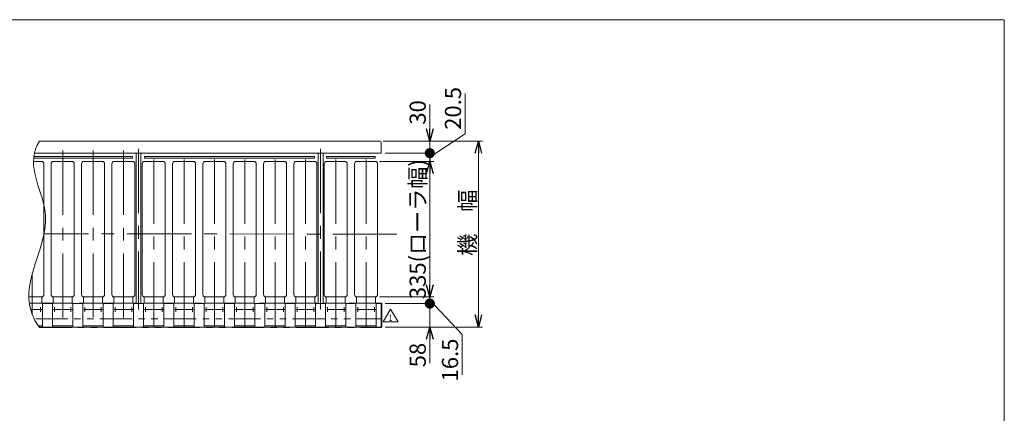
# Model space of a CAD drawing. Units: millimetres. Extents: x -1970 to 1970, y -1352 to 1351.
# Drawn here: x -464 to 1970, y 378 to 1351 of the extents above; entities that cross this region are included whole.
import ezdxf
from ezdxf.enums import TextEntityAlignment as Align

# ---------------------------------------------------------------- set-up
doc = ezdxf.new("R2010")
doc.units = ezdxf.units.MM
doc.header["$LTSCALE"] = 2.5
doc.linetypes.add('CENTERX2', pattern=[101.6, 63.5, -12.7, 12.7, -12.7])
doc.linetypes.add('PHANTOM', pattern=[63.5, 31.75, -6.35, 6.35, -6.35, 6.35, -6.35])
for name, color, linetype in [('2', 7, 'Continuous'), ('4', 7, 'Continuous'), ('ZUWAKU', 7, 'Continuous')]:
    doc.layers.add(name, color=color, linetype=linetype)
doc.styles.add('dcStyle0', font='ＭＳ Ｐゴシック', dxfattribs={"width": 0.77})
doc.styles.add('dcStyle1', font='txt.shx', dxfattribs={"bigfont": 'bigfont'})
doc.styles.get("Standard").update_dxf_attribs({"font": 'txt.shx', "bigfont": 'bigfont.shx'})
doc.dimstyles.new('dc_Rotated', dxfattribs={"dimtxt": 40, "dimasz": 30.000019, "dimexe": 10, "dimexo": 10, "dimgap": 10, "dimtad": 3, "dimdsep": 46, "dimtxsty": 'Standard', "dimblk1": 'OPEN30', "dimblk2": 'OPEN30', "dimsah": 1, "dimcen": 0.09, "dimclrd": 2, "dimclre": 2, "dimclrt": 2, "dimadec": 0, "dimazin": 2, "dimtfac": 1, "dimtdec": 4, "dimtmove": 0, "dimatfit": 3, "dimfxl": 1, "dimarcsym": 0})

# ---------------------------------------------------------------- blocks, each defined once
blk = doc.blocks.new('_OPEN30')
at = {"color": 0, "linetype": 'ByBlock', "lineweight": -2}
for p, q in [((-1, 0.267949), (0, 0)), ((0, 0), (-1, -0.267949)), ((0, 0), (-1, 0))]:
    blk.add_line(p, q, dxfattribs=at)
blk = doc.blocks.new('*D6')
at = {"color": 2, "linetype": 'Continuous', "lineweight": 13}
for p, q in [((435, 1051.3), (680, 1051.3)), ((670, 591.3), (670, 1051.3)), ((440, 591.3), (680, 591.3))]:
    blk.add_line(p, q, dxfattribs=at)
at = {"color": 2, "xscale": 30.00002807615286, "yscale": 29.99989368223643}
for p, rotation in [((670, 1051.3), 90), ((670, 591.3), 270)]:
    blk.add_blockref('_OPEN30', p, dxfattribs=dict(at, rotation=rotation))
at = {"color": 2, "insert": (663, 849.4), "char_height": 40, "width": 200, "attachment_point": 8, "rotation": 90, "style": 'dcStyle0'}
blk.add_mtext('\\T1.00;機\u3000幅', dxfattribs=at)
blk = doc.blocks.new('*D20')
at = {"color": 2, "linetype": 'Continuous', "lineweight": 13}
for p, q in [((425.3, 1000.8), (560, 1000.8)), ((550, 665.8), (550, 1000.8)), ((425.3, 665.8), (560, 665.8))]:
    blk.add_line(p, q, dxfattribs=at)
at = {"color": 2, "xscale": 30.00002807615286, "yscale": 29.99989368223643}
for p, rotation in [((550, 1000.8), 90), ((550, 665.8), 270)]:
    blk.add_blockref('_OPEN30', p, dxfattribs=dict(at, rotation=rotation))
at = {"color": 4, "insert": (540, 833.3), "char_height": 40, "width": 375, "attachment_point": 8, "rotation": 90, "style": 'dcStyle0'}
blk.add_mtext('\\T1.00;335(ローラ幅)', dxfattribs=at)
blk = doc.blocks.new('_DOT')
at = {"color": 0, "linetype": 'ByBlock', "lineweight": -2}
blk.add_line((-0.5, 0), (-1, 0), dxfattribs=at)
at = {"color": 0, "linetype": 'ByBlock', "const_width": 0.5}
blk.add_lwpolyline([(-0.25, 0, 1), (0.25, 0, 1)], format="xyb", close=True, dxfattribs=at)
blk = doc.blocks.new('*D21')
at = {"color": 2, "linetype": 'Continuous', "lineweight": 13}
for p, q in [((637.3, 1168.9), (637.3, 1068.9)), ((637.3, 1068.9), (550, 1011)), ((425.3, 1000.8), (560, 1000.8)), ((440, 1021.3), (560, 1021.3)), ((550, 1000.8), (550, 1021.3))]:
    blk.add_line(p, q, dxfattribs=at)
at = {"color": 2, "xscale": 25, "yscale": 25, "rotation": 90}
blk.add_blockref('_DOT', (550, 1021.3), dxfattribs=at)
at = {"color": 2, "insert": (627.3, 1078.9), "char_height": 40, "width": 150, "attachment_point": 7, "rotation": 90, "style": 'dcStyle0'}
blk.add_mtext('\\T1.00;20.5', dxfattribs=at)
blk = doc.blocks.new('*D22')
at = {"color": 2, "linetype": 'Continuous', "lineweight": 13}
for p, q in [((550, 1141.7), (550, 1051.3)), ((435, 1051.3), (560, 1051.3)), ((550, 1021.3), (550, 1051.3)), ((440, 1021.3), (560, 1021.3))]:
    blk.add_line(p, q, dxfattribs=at)
at = {"color": 2, "xscale": 30.00002807615286, "yscale": 29.99989368223643, "rotation": 270}
blk.add_blockref('_OPEN30', (550, 1051.3), dxfattribs=at)
at = {"color": 2, "insert": (540, 1091.7), "char_height": 40, "width": 100, "attachment_point": 7, "rotation": 90, "style": 'dcStyle0'}
blk.add_mtext('\\T1.00;30', dxfattribs=at)
blk = doc.blocks.new('*D23')
at = {"color": 2, "linetype": 'Continuous', "lineweight": 13}
for p, q in [((425.3, 665.8), (560, 665.8)), ((550, 649.3), (550, 665.8)), ((629.9, 572.8), (550, 657.5)), ((440, 649.3), (560, 649.3)), ((629.9, 472.8), (629.9, 572.8))]:
    blk.add_line(p, q, dxfattribs=at)
at = {"color": 2, "xscale": 25, "yscale": 25, "rotation": 270}
blk.add_blockref('_DOT', (550, 649.3), dxfattribs=at)
at = {"color": 2, "insert": (619.9, 562.8), "char_height": 40, "width": 150, "attachment_point": 9, "rotation": 90, "style": 'dcStyle0'}
blk.add_mtext('\\T1.00;16.5', dxfattribs=at)
blk = doc.blocks.new('*D24')
at = {"color": 2, "linetype": 'Continuous', "lineweight": 13}
for p, q in [((440, 649.3), (560, 649.3)), ((550, 591.3), (550, 649.3)), ((440, 591.3), (560, 591.3)), ((550, 502.3), (550, 591.3))]:
    blk.add_line(p, q, dxfattribs=at)
at = {"color": 2, "xscale": 30.00002807615286, "yscale": 29.99989368223643, "rotation": 90}
blk.add_blockref('_OPEN30', (550, 591.3), dxfattribs=at)
at = {"color": 2, "insert": (540, 552.3), "char_height": 40, "width": 100, "attachment_point": 9, "rotation": 90, "style": 'dcStyle0'}
blk.add_mtext('\\T1.00;58', dxfattribs=at)
blk = doc.blocks.new('DC_GROUP_W_MCC4H_S_020_1_18')
at = {"layer": '2', "color": 2, "linetype": 'Continuous', "lineweight": 13}
for p, q in [((434.5, 603.9), (453, 635.9)), ((453, 635.9), (471.5, 603.9)), ((471.5, 603.9), (434.5, 603.9))]:
    blk.add_line(p, q, dxfattribs=at)
at = {"layer": '2', "color": 2, "style": 'dcStyle1', "width": 1.145455}
blk.add_text('1', height=16, dxfattribs=at).set_placement((448.2, 606.3), (457.8, 606.3), align=Align.FIT)
blk = doc.blocks.new('DC_GROUP_W_MCC4H_S_020_1_17')
at = {"layer": '2', "linetype": 'Continuous'}
blk.add_blockref('DC_GROUP_W_MCC4H_S_020_1_18', (0, 0), dxfattribs=at)
blk = doc.blocks.new('DC_GROUP_W_MCC4H_S_020_1_19')
at = {"color": 140, "linetype": 'PHANTOM', "lineweight": 13}
for p, q in [((430, 649.3), (430, 650.5)), ((430, 650.5), (431.2, 650.5)), ((431.2, 650.5), (431.2, 591.3)), ((431.2, 591.3), (430, 591.3))]:
    blk.add_line(p, q, dxfattribs=at)
blk = doc.blocks.new('DC_GROUP_W_MCC4H_S_020_1_4')
at = {"layer": 'ZUWAKU', "color": 7, "linetype": 'Continuous', "lineweight": 13}
for p, q in [((1970, 1351.3), (-1970, 1351.3)), ((1970, -1328.7), (1970, 1351.3))]:
    blk.add_line(p, q, dxfattribs=at)
blk = doc.blocks.new('DC_GROUP_W_MCC4H_S_020_1_20')
at = {"layer": '4', "color": 140, "linetype": 'PHANTOM', "lineweight": 13}
for p, q in [((-1820, 650.5), (-1820, 649.3)), ((-1147, 650.5), (-1820, 650.5)), ((-1147, 650.5), (-1820, 650.5)), ((-1820, 650.5), (-1820, 649.3)), ((-547, 650.5), (-1040, 650.5)), ((-547, 650.5), (-1040, 650.5)), ((-770, 649.3), (-770, 650.5)), ((430, 650.5), (-437, 650.5)), ((430, 649.3), (430, 650.5)), ((-1818, 611.3), (-1138.1, 611.3)), ((-772, 611.3), (-1024.2, 611.3)), ((-538.1, 611.3), (-768, 611.3)), ((-424.2, 611.3), (428, 611.3)), ((-1820, 591.3), (-1820, 590.1)), ((-1820, 590.1), (-1125.2, 590.1)), ((-525.2, 590.1), (-1015.2, 590.1)), ((-415.2, 590.1), (430, 590.1)), ((430, 590.1), (430, 591.3))]:
    blk.add_line(p, q, dxfattribs=at)
for centre, start, end in [((-1818, 613.3), 180, 270), ((-1818, 609.3), 90, 180), ((-772, 613.3), 270, 0), ((-772, 609.3), 0, 90), ((-768, 613.3), 180, 270), ((-768, 609.3), 90, 180), ((428, 613.3), 270, 0), ((428, 609.3), 0, 90)]:
    blk.add_arc(centre, 2, start, end, dxfattribs=at)

msp = doc.modelspace()

# ---------------------------------------------------------------- linework, layer by layer
at = {"color": 7, "linetype": 'Continuous', "lineweight": 13}
for p, q in [((-415.1573, 1051.2808), (425.0079, 1051.2808)), ((430.0079, 1046.2808), (430.0079, 1021.2808)), ((-409.7421, 1000.7808), (-429.5174, 1000.7808)), ((-429.1504, 1008.6808), (-184.9921, 1008.6808)), ((-184.9921, 1013.1808), (-428.6695, 1013.1808)), ((430.0079, 1021.2808), (-427.2656, 1021.2808)), ((-334.7421, 1000.7808), (-380.2421, 1000.7808)), ((-259.7421, 1000.7808), (-305.2421, 1000.7808)), ((-184.7421, 1000.7808), (-230.2421, 1000.7808)), ((-184.9921, 1013.1808), (-184.9921, 1008.6808)), ((-175.9921, 1021.2808), (-175.9921, 649.2808)), ((-163.9921, 1021.2808), (-163.9921, 649.2808)), ((-109.7421, 1000.7808), (-155.2421, 1000.7808)), ((265.0079, 1013.1808), (-154.9921, 1013.1808)), ((-154.9921, 1013.1808), (-154.9921, 1008.6808)), ((-154.9921, 1008.6808), (265.0079, 1008.6808)), ((-34.7421, 1000.7808), (-80.2421, 1000.7808)), ((40.2579, 1000.7808), (-5.2421, 1000.7808)), ((115.2579, 1000.7808), (69.7579, 1000.7808)), ((190.2579, 1000.7808), (144.7579, 1000.7808)), ((265.2579, 1000.7808), (219.7579, 1000.7808)), ((265.0079, 1013.1808), (265.0079, 1008.6808)), ((274.0079, 1021.2808), (274.0079, 649.2808)), ((286.0079, 1021.2808), (286.0079, 649.2808)), ((340.2579, 1000.7808), (294.7579, 1000.7808)), ((415.0079, 1013.1808), (295.0079, 1013.1808)), ((295.0079, 1013.1808), (295.0079, 1008.6808)), ((295.0079, 1008.6808), (415.0079, 1008.6808)), ((415.2579, 1000.7808), (369.7579, 1000.7808)), ((415.0079, 1008.6808), (415.0079, 1013.1808)), ((-403.9921, 995.0308), (-403.9921, 893.3976)), ((-385.9921, 671.5308), (-385.9921, 995.0308)), ((-328.9921, 995.0308), (-328.9921, 671.5308)), ((-310.9921, 671.5308), (-310.9921, 995.0308)), ((-253.9921, 995.0308), (-253.9921, 671.5308)), ((-235.9921, 671.5308), (-235.9921, 995.0308)), ((-178.9921, 995.0308), (-178.9921, 671.5308)), ((-160.9921, 671.5308), (-160.9921, 995.0308)), ((-103.9921, 995.0308), (-103.9921, 671.5308)), ((-85.9921, 671.5308), (-85.9921, 995.0308)), ((-28.9921, 995.0308), (-28.9921, 671.5308)), ((-10.9921, 671.5308), (-10.9921, 995.0308)), ((46.0079, 995.0308), (46.0079, 671.5308)), ((64.0079, 671.5308), (64.0079, 995.0308)), ((121.0079, 995.0308), (121.0079, 671.5308)), ((139.0079, 671.5308), (139.0079, 995.0308)), ((196.0079, 995.0308), (196.0079, 671.5308)), ((214.0079, 671.5308), (214.0079, 995.0308)), ((271.0079, 995.0308), (271.0079, 671.5308)), ((289.0079, 671.5308), (289.0079, 995.0308)), ((346.0079, 995.0308), (346.0079, 671.5308)), ((364.0079, 671.5308), (364.0079, 995.0308)), ((421.0079, 995.0308), (421.0079, 671.5308)), ((-403.9921, 893.3976), (-403.9921, 819.0618)), ((-403.9921, 819.0618), (-403.9921, 671.5308)), ((-441.0748, 665.7808), (-409.7421, 665.7808)), ((-408.9921, 665.7808), (-408.9921, 650.1808)), ((-380.9921, 650.1808), (-380.9921, 665.7808)), ((-380.2421, 665.7808), (-334.7421, 665.7808)), ((-333.9921, 665.7808), (-333.9921, 650.1808)), ((-305.9921, 650.1808), (-305.9921, 665.7808)), ((-305.2421, 665.7808), (-259.7421, 665.7808)), ((-258.9921, 665.7808), (-258.9921, 650.1808)), ((-230.9921, 650.1808), (-230.9921, 665.7808)), ((-230.2421, 665.7808), (-184.7421, 665.7808)), ((-183.9921, 665.7808), (-183.9921, 650.1808)), ((-155.9921, 650.1808), (-155.9921, 665.7808)), ((-155.2421, 665.7808), (-109.7421, 665.7808)), ((-108.9921, 665.7808), (-108.9921, 650.1808)), ((-80.9921, 650.1808), (-80.9921, 665.7808)), ((-80.2421, 665.7808), (-34.7421, 665.7808)), ((-33.9921, 665.7808), (-33.9921, 650.1808)), ((-5.9921, 650.1808), (-5.9921, 665.7808)), ((-5.2421, 665.7808), (40.2579, 665.7808)), ((41.0079, 665.7808), (41.0079, 650.1808)), ((69.0079, 650.1808), (69.0079, 665.7808)), ((69.7579, 665.7808), (115.2579, 665.7808)), ((116.0079, 665.7808), (116.0079, 650.1808)), ((144.0079, 650.1808), (144.0079, 665.7808)), ((144.7579, 665.7808), (190.2579, 665.7808)), ((191.0079, 665.7808), (191.0079, 650.1808)), ((219.0079, 650.1808), (219.0079, 665.7808)), ((219.7579, 665.7808), (265.2579, 665.7808)), ((266.0079, 665.7808), (266.0079, 650.1808)), ((294.0079, 650.1808), (294.0079, 665.7808)), ((294.7579, 665.7808), (340.2579, 665.7808)), ((341.0079, 665.7808), (341.0079, 650.1808)), ((369.0079, 650.1808), (369.0079, 665.7808)), ((369.7579, 665.7808), (415.2579, 665.7808)), ((416.0079, 665.7808), (416.0079, 650.1808)), ((-408.9921, 650.1808), (-439.9337, 650.1808)), ((-407.4921, 649.2808), (-407.4921, 591.2808)), ((-382.4921, 649.2808), (-407.4921, 649.2808)), ((-382.4921, 591.2808), (-382.4921, 649.2808)), ((-333.9921, 650.1808), (-380.9921, 650.1808)), ((-307.4921, 649.2808), (-332.4921, 649.2808)), ((-332.4921, 649.2808), (-332.4921, 591.2808)), ((-307.4921, 591.2808), (-307.4921, 649.2808)), ((-258.9921, 650.1808), (-305.9921, 650.1808)), ((-257.4921, 649.2808), (-257.4921, 591.2808)), ((-232.4921, 649.2808), (-257.4921, 649.2808)), ((-232.4921, 591.2808), (-232.4921, 649.2808)), ((-183.9921, 650.1808), (-230.9921, 650.1808)), ((-157.4921, 649.2808), (-182.4921, 649.2808)), ((-182.4921, 649.2808), (-182.4921, 591.2808)), ((-157.4921, 591.2808), (-157.4921, 649.2808)), ((-108.9921, 650.1808), (-155.9921, 650.1808)), ((-82.4921, 649.2808), (-107.4921, 649.2808)), ((-107.4921, 649.2808), (-107.4921, 591.2808)), ((-82.4921, 591.2808), (-82.4921, 649.2808)), ((-33.9921, 650.1808), (-80.9921, 650.1808)), ((-7.4921, 649.2808), (-32.4921, 649.2808)), ((-32.4921, 649.2808), (-32.4921, 591.2808)), ((-7.4921, 591.2808), (-7.4921, 649.2808)), ((41.0079, 650.1808), (-5.9921, 650.1808)), ((67.5079, 649.2808), (42.5079, 649.2808)), ((42.5079, 649.2808), (42.5079, 591.2808)), ((67.5079, 591.2808), (67.5079, 649.2808)), ((116.0079, 650.1808), (69.0079, 650.1808)), ((142.5079, 649.2808), (117.5079, 649.2808)), ((117.5079, 649.2808), (117.5079, 591.2808)), ((142.5079, 591.2808), (142.5079, 649.2808)), ((191.0079, 650.1808), (144.0079, 650.1808)), ((217.5079, 649.2808), (192.5079, 649.2808)), ((192.5079, 649.2808), (192.5079, 591.2808)), ((217.5079, 591.2808), (217.5079, 649.2808)), ((266.0079, 650.1808), (219.0079, 650.1808)), ((292.5079, 649.2808), (267.5079, 649.2808)), ((267.5079, 649.2808), (267.5079, 591.2808)), ((292.5079, 591.2808), (292.5079, 649.2808)), ((341.0079, 650.1808), (294.0079, 650.1808)), ((367.5079, 649.2808), (342.5079, 649.2808)), ((342.5079, 649.2808), (342.5079, 591.2808)), ((367.5079, 591.2808), (367.5079, 649.2808)), ((416.0079, 650.1808), (369.0079, 650.1808)), ((430.0079, 649.2808), (417.5079, 649.2808)), ((417.5079, 649.2808), (417.5079, 591.2808)), ((430.0079, 591.2808), (430.0079, 649.2808)), ((-407.4921, 594.4808), (-418.2554, 594.4808)), ((430.0079, 591.2808), (-416.0247, 591.2808)), ((-332.4921, 594.4808), (-382.4921, 594.4808)), ((-257.4921, 594.4808), (-307.4921, 594.4808)), ((-182.4921, 594.4808), (-232.4921, 594.4808)), ((-107.4921, 594.4808), (-157.4921, 594.4808)), ((-32.4921, 594.4808), (-82.4921, 594.4808)), ((42.5079, 594.4808), (-7.4921, 594.4808)), ((117.5079, 594.4808), (67.5079, 594.4808)), ((192.5079, 594.4808), (142.5079, 594.4808)), ((267.5079, 594.4808), (217.5079, 594.4808)), ((342.5079, 594.4808), (292.5079, 594.4808)), ((417.5079, 594.4808), (367.5079, 594.4808))]:
    msp.add_line(p, q, dxfattribs=at)
at = {"color": 3, "linetype": 'CENTERX2', "lineweight": 13}
for p, q in [((-357.4921, 1027.4311), (-357.4921, 592.7835)), ((-282.4921, 1027.4311), (-282.4921, 592.7835)), ((-207.4921, 1027.4311), (-207.4921, 592.7835)), ((-169.9921, 1031.9233), (-169.9921, 634.4808)), ((-132.4921, 592.7835), (-132.4921, 1027.4311)), ((-57.4921, 592.7835), (-57.4921, 1027.4311)), ((17.5079, 592.7835), (17.5079, 1027.4311)), ((92.5079, 592.7835), (92.5079, 1027.4311)), ((167.5079, 592.7835), (167.5079, 1027.4311)), ((242.5079, 592.7835), (242.5079, 1027.4311)), ((280.0079, 1031.9233), (280.0079, 634.4808)), ((317.5079, 592.7835), (317.5079, 1027.4311)), ((392.5079, 592.7835), (392.5079, 1027.4311)), ((468.6584, 821.2808), (-403.4775, 821.4808)), ((-432.4921, 724.2442), (-432.4921, 621.2884)), ((-407.4921, 634.4808), (-436.8183, 634.4808)), ((-411.9421, 640.0808), (-411.9421, 628.8808)), ((-332.4921, 634.4808), (-380.4921, 634.4808)), ((-378.0421, 628.8808), (-378.0421, 640.0808)), ((-336.9421, 640.0808), (-336.9421, 628.8808)), ((-257.4921, 634.4808), (-305.4921, 634.4808)), ((-303.0421, 628.8808), (-303.0421, 640.0808)), ((-261.9421, 640.0808), (-261.9421, 628.8808)), ((-182.4921, 634.4808), (-230.4921, 634.4808)), ((-228.0421, 628.8808), (-228.0421, 640.0808)), ((-186.9421, 640.0808), (-186.9421, 628.8808)), ((-107.4921, 634.4808), (-155.4921, 634.4808)), ((-153.0421, 628.8808), (-153.0421, 640.0808)), ((-111.9421, 640.0808), (-111.9421, 628.8808)), ((-32.4921, 634.4808), (-80.4921, 634.4808)), ((-78.0421, 628.8808), (-78.0421, 640.0808)), ((-36.9421, 640.0808), (-36.9421, 628.8808)), ((42.5079, 634.4808), (-5.4921, 634.4808)), ((-3.0421, 628.8808), (-3.0421, 640.0808)), ((38.0579, 640.0808), (38.0579, 628.8808)), ((117.5079, 634.4808), (69.5079, 634.4808)), ((71.9579, 628.8808), (71.9579, 640.0808)), ((113.0579, 640.0808), (113.0579, 628.8808)), ((192.5079, 634.4808), (144.5079, 634.4808)), ((146.9579, 628.8808), (146.9579, 640.0808)), ((188.0579, 640.0808), (188.0579, 628.8808)), ((267.5079, 634.4808), (219.5079, 634.4808)), ((221.9579, 628.8808), (221.9579, 640.0808)), ((263.0579, 640.0808), (263.0579, 628.8808)), ((342.5079, 634.4808), (294.5079, 634.4808)), ((296.9579, 628.8808), (296.9579, 640.0808)), ((338.0579, 640.0808), (338.0579, 628.8808)), ((417.5079, 634.4808), (369.5079, 634.4808)), ((371.9579, 628.8808), (371.9579, 640.0808)), ((413.0579, 640.0808), (413.0579, 628.8808))]:
    msp.add_line(p, q, dxfattribs=at)
at = {"color": 7, "linetype": 'Continuous', "lineweight": 13}
for centre, radius, start, end in [((425.0079, 1046.2808), 5, 0, 90), ((-409.7421, 995.0308), 5.75, 0, 90), ((-380.2421, 995.0308), 5.75, 90, 180), ((-334.7421, 995.0308), 5.75, 0, 90), ((-305.2421, 995.0308), 5.75, 90, 180), ((-259.7421, 995.0308), 5.75, 0, 90), ((-230.2421, 995.0308), 5.75, 90, 180), ((-184.7421, 995.0308), 5.75, 0, 90), ((-155.2421, 995.0308), 5.75, 90, 180), ((-109.7421, 995.0308), 5.75, 0, 90), ((-80.2421, 995.0308), 5.75, 90, 180), ((-34.7421, 995.0308), 5.75, 0, 90), ((-5.2421, 995.0308), 5.75, 90, 180), ((40.2579, 995.0308), 5.75, 0, 90), ((69.7579, 995.0308), 5.75, 90, 180), ((115.2579, 995.0308), 5.75, 0, 90), ((144.7579, 995.0308), 5.75, 90, 180), ((190.2579, 995.0308), 5.75, 0, 90), ((219.7579, 995.0308), 5.75, 90, 180), ((265.2579, 995.0308), 5.75, 0, 90), ((294.7579, 995.0308), 5.75, 90, 180), ((340.2579, 995.0308), 5.75, 0, 90), ((369.7579, 995.0308), 5.75, 90, 180), ((415.2579, 995.0308), 5.75, 0, 90), ((-409.7421, 671.5308), 5.75, 270, 0), ((-380.2421, 671.5308), 5.75, 180, 270), ((-334.7421, 671.5308), 5.75, 270, 0), ((-305.2421, 671.5308), 5.75, 180, 270), ((-259.7421, 671.5308), 5.75, 270, 0), ((-230.2421, 671.5308), 5.75, 180, 270), ((-184.7421, 671.5308), 5.75, 270, 0), ((-155.2421, 671.5308), 5.75, 180, 270), ((-109.7421, 671.5308), 5.75, 270, 0), ((-80.2421, 671.5308), 5.75, 180, 270), ((-34.7421, 671.5308), 5.75, 270, 0), ((-5.2421, 671.5308), 5.75, 180, 270), ((40.2579, 671.5308), 5.75, 270, 0), ((69.7579, 671.5308), 5.75, 180, 270), ((115.2579, 671.5308), 5.75, 270, 0), ((144.7579, 671.5308), 5.75, 180, 270), ((190.2579, 671.5308), 5.75, 270, 0), ((219.7579, 671.5308), 5.75, 180, 270), ((265.2579, 671.5308), 5.75, 270, 0), ((294.7579, 671.5308), 5.75, 180, 270), ((340.2579, 671.5308), 5.75, 270, 0), ((369.7579, 671.5308), 5.75, 180, 270), ((415.2579, 671.5308), 5.75, 270, 0)]:
    msp.add_arc(centre, radius, start, end, dxfattribs=at)
at = {"color": 3, "linetype": 'Continuous', "lineweight": 13}
msp.add_open_spline([(-415.1573, 590.0808), (-484.1632, 684.8171), (-384.2767, 785.6557), (-401.9618, 884.8605), (-403.9921, 893.3976), (-416.3962, 945.555), (-447.7544, 997.5861), (-415.1573, 1051.2808)], degree=3, knots=[161.711013856, 161.711013856, 161.711013856, 161.711013856, 442.699220522, 469.168129792, 469.168129792, 469.168129792, 630.879143647, 630.879143647, 630.879143647, 630.879143647], dxfattribs=at)

# ---------------------------------------------------------------- block references
at = {"linetype": 'Continuous'}
for name in ['DC_GROUP_W_MCC4H_S_020_1_19', 'DC_GROUP_W_MCC4H_S_020_1_17']:
    msp.add_blockref(name, (0, 0), dxfattribs=at)
at = {"layer": '4', "linetype": 'Continuous'}
msp.add_blockref('DC_GROUP_W_MCC4H_S_020_1_20', (0, 0), dxfattribs=at)
at = {"layer": 'ZUWAKU', "linetype": 'Continuous'}
msp.add_blockref('DC_GROUP_W_MCC4H_S_020_1_4', (0, 0), dxfattribs=at)

# ---------------------------------------------------------------- dimensions: what is measured, and where the dimension line sits
at = {"linetype": 'Continuous', "lineweight": 13}
for base, p1, p2, override, picture, middle in [((550.0079, 1021.2808), (415.2579, 1000.7808), (430.0079, 1021.2808), {"dimtxt": 40, "dimasz": 25, "dimexe": 10, "dimexo": 10, "dimgap": 77.317051, "dimtad": 3, "dimtih": 0, "dimtoh": 0, "dimdec": 2, "dimzin": 8, "dimblk1": 'DOT', "dimblk2": 'DOT', "dimsah": 1, "dimclrd": 2, "dimclre": 2, "dimclrt": 2, "dimazin": 2, "dimtofl": 1, "dimtolj": 0, "dimtzin": 8, "dimarcsym": 1}, '*D21', (550.0079, 1118.9462)), ((550.0079, 1051.2808), (430.0079, 1021.2808), (425.0079, 1051.2808), {"dimtxt": 40, "dimasz": 30.000019, "dimexe": 10, "dimexo": 10, "dimgap": 10, "dimtad": 3, "dimtih": 0, "dimtoh": 0, "dimdec": 2, "dimzin": 8, "dimblk1": 'OPEN30', "dimblk2": 'OPEN30', "dimsah": 1, "dimclrd": 2, "dimclre": 2, "dimclrt": 2, "dimazin": 2, "dimtofl": 1, "dimtolj": 0, "dimtzin": 8, "dimarcsym": 1}, '*D22', (550.0079, 1111.6609)), ((550.0079, 665.7808), (430.0079, 649.2808), (415.2579, 665.7808), {"dimtxt": 40, "dimasz": 25, "dimexe": 10, "dimexo": 10, "dimgap": 69.932218, "dimtad": 3, "dimtih": 0, "dimtoh": 0, "dimdec": 2, "dimzin": 8, "dimblk1": 'DOT', "dimblk2": 'DOT', "dimsah": 1, "dimclrd": 2, "dimclre": 2, "dimclrt": 2, "dimazin": 2, "dimtofl": 1, "dimtolj": 0, "dimtzin": 8, "dimarcsym": 1}, '*D23', (550.0079, 522.847)), ((550.0079, 649.2808), (430.0079, 591.2808), (430.0079, 649.2808), {"dimtxt": 40, "dimasz": 30.000019, "dimexe": 10, "dimexo": 10, "dimgap": 10, "dimtad": 3, "dimtih": 0, "dimtoh": 0, "dimdec": 2, "dimzin": 8, "dimblk1": 'OPEN30', "dimblk2": 'OPEN30', "dimsah": 1, "dimclrd": 2, "dimclre": 2, "dimclrt": 2, "dimazin": 2, "dimtofl": 1, "dimtolj": 0, "dimtzin": 8, "dimarcsym": 1}, '*D24', (550.0079, 532.303))]:
    dim = msp.add_linear_dim(base=base, p1=p1, p2=p2, angle=90, dimstyle='dc_Rotated', override=override, dxfattribs=at)
    dim.commit()
    dim.dimension.update_dxf_attribs({"geometry": picture, "text_midpoint": middle, "dimtype": 160})
for base, p1, p2, text, override, picture, middle in [((670.0079, 1051.2808), (430.0079, 591.2808), (425.0079, 1051.2808), '機\u3000幅', {"dimtxt": 40, "dimasz": 30.000019, "dimexe": 10, "dimexo": 10, "dimgap": 7, "dimtad": 3, "dimtih": 0, "dimtoh": 0, "dimdec": 2, "dimzin": 8, "dimblk1": 'OPEN30', "dimblk2": 'OPEN30', "dimsah": 1, "dimclrd": 2, "dimclre": 2, "dimclrt": 2, "dimazin": 2, "dimtofl": 1, "dimtolj": 0, "dimtzin": 8, "dimarcsym": 1}, '*D6', (670.0079, 849.3744)), ((550.0079, 1000.7808), (415.2579, 665.7808), (415.2579, 1000.7808), '<>(ローラ幅)', {"dimtxt": 40, "dimasz": 30.000019, "dimexe": 10, "dimexo": 10, "dimgap": 10, "dimtad": 3, "dimtih": 0, "dimtoh": 0, "dimdec": 2, "dimzin": 8, "dimblk1": 'OPEN30', "dimblk2": 'OPEN30', "dimsah": 1, "dimclrd": 2, "dimclre": 2, "dimclrt": 4, "dimazin": 2, "dimtofl": 1, "dimtolj": 0, "dimtzin": 8, "dimarcsym": 1}, '*D20', (550.0079, 833.2808))]:
    dim = msp.add_linear_dim(base=base, p1=p1, p2=p2, angle=90, text=text, dimstyle='dc_Rotated', override=override, dxfattribs=at)
    dim.commit()
    dim.dimension.update_dxf_attribs({"geometry": picture, "text_midpoint": middle, "dimtype": 160})

doc.saveas('drawing.dxf')
